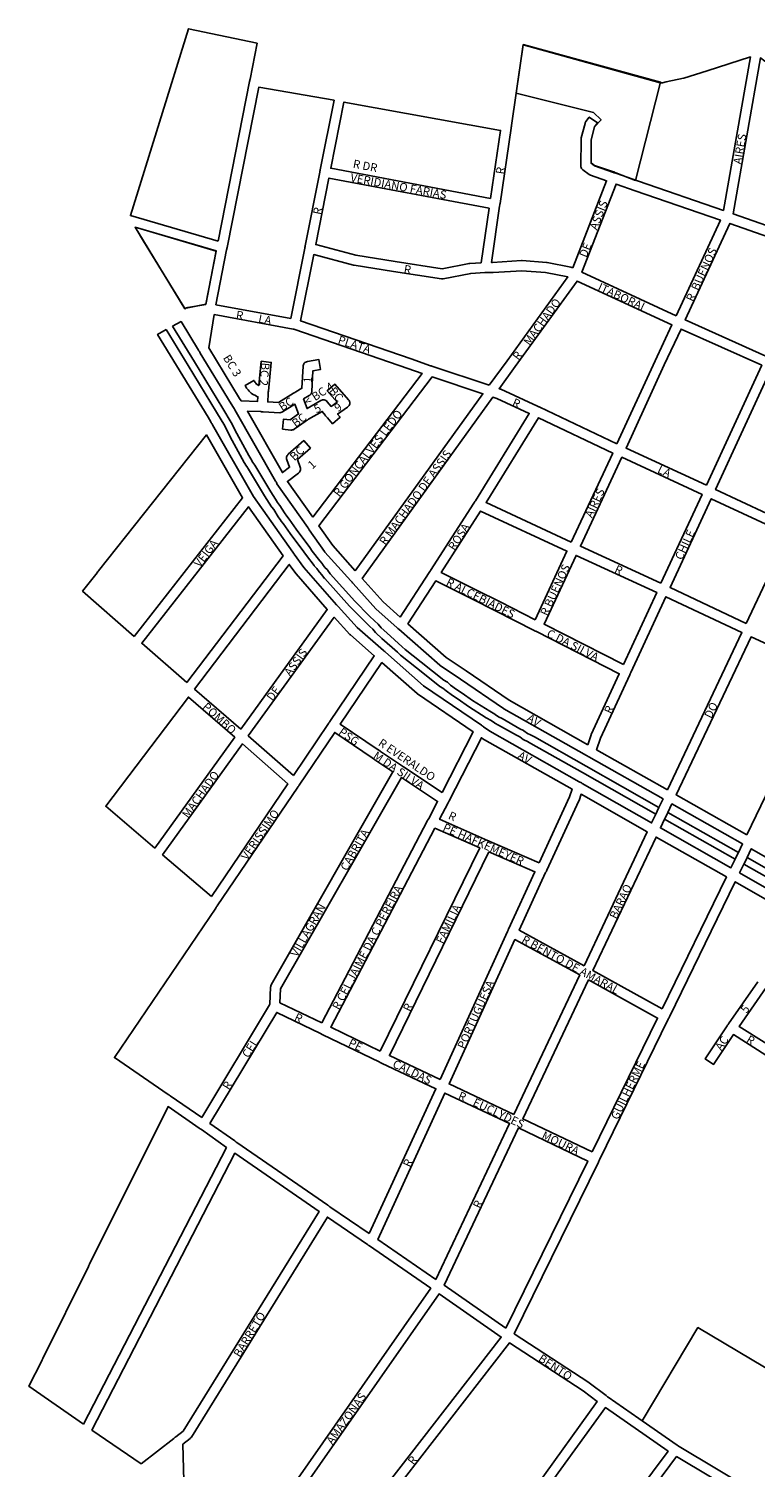
# Model space of a CAD drawing. Extents: x 181034 to 183686, y 1671380 to 1674754.
# Drawn here: x 181034 to 181827, y 1673073 to 1674644 of the extents above; entities that cross this region are included whole.
import ezdxf

# ---------------------------------------------------------------- set-up
doc = ezdxf.new("R2010")
doc.units = 0
doc.header["$MEASUREMENT"] = 0
for name, color, linetype in [('0PRACAS', 3, 'CONTINUOUS'), ('0QUADRA10', 7, 'CONTINUOUS'), ('10CONV', 7, 'CONTINUOUS')]:
    doc.layers.add(name, color=color, linetype=linetype)
doc.styles.add('CDL', font='romans.shx')

msp = doc.modelspace()

# ---------------------------------------------------------------- linework, layer by layer
at = {"layer": '0PRACAS'}
for points in [[(181695.88, 1674478.13), (181674.56, 1674486.38), (181673.56, 1674486.38), (181672.77, 1674487.38), (181671.86, 1674487.38), (181651.27, 1674494.38), (181647.47, 1674497.38), (181647.77, 1674522.38), (181651.36, 1674536.38), (181658.36, 1674544.38), (181650.16, 1674552.38), (181565.77, 1674573.38), (181573.56, 1674626.38), (181573.56, 1674626.38), (181723.36, 1674585.38), (181695.88, 1674478.13)], [(181207.59, 1674339), (181227.09, 1674343), (181238.5, 1674401), (181150.09, 1674427), (181150.09, 1674427), (181159.09, 1674412), (181204.3, 1674338), (181206.09, 1674339), (181206.09, 1674339), (181207.59, 1674339)], [(181703.19, 1673124), (181764.09, 1673225.63), (181764.09, 1673225.63), (181938.06, 1673122), (181965.58, 1673167.25), (181953.42, 1673175), (181955.73, 1673180), (181943.28, 1673187.75), (182016.86, 1673311.63), (182016.86, 1673311.63), (182017.22, 1673311.5), (182032.77, 1673299), (182057.86, 1673270.88), (182062.19, 1673265.63), (182106.83, 1673216.75), (182023.09, 1673116.13), (181940.22, 1672978.75)], [(181823.25, 1673048.25), (181743.78, 1673095.75), (181742.95, 1673096.25), (181742.39, 1673096.63), (181741.41, 1673097.25), (181703.19, 1673124)]]:
    msp.add_lwpolyline(points, dxfattribs=at)
at = {"layer": '0QUADRA10'}
for p, q in [((181808.27, 1673744.38), (181731.19, 1673787.88)), ((181727.72, 1673780.62), (181804.73, 1673737.12)), ((182196.81, 1673522.38), (181817.8, 1673738.88)), ((181814.25, 1673731.62), (182193.28, 1673515.12))]:
    msp.add_line(p, q, dxfattribs=at)
for points in [[(181240.66, 1674411.88), (181145, 1674439.75), (181208.27, 1674643.62), (181283.09, 1674627.75), (181275.53, 1674588.75), (181275.36, 1674587.88), (181275.19, 1674587), (181275, 1674586), (181240.66, 1674411.88)], [(181627.55, 1674382.62), (181626.69, 1674383), (181625.34, 1674383.38), (181599.45, 1674388.38), (181598.83, 1674388.5), (181572.52, 1674390.5), (181571.75, 1674390.5), (181540.12, 1674388.5), (181538.75, 1674388.5), (181547.77, 1674450.12), (181547.94, 1674451.25), (181548.05, 1674452), (181548.19, 1674453), (181560.27, 1674535.12), (181560.44, 1674536.25), (181560.55, 1674537), (181560.69, 1674538), (181565.73, 1674573.25), (181573.53, 1674626.12), (181722.83, 1674584.75), (181723.34, 1674584.62), (181724.3, 1674584.5), (181725.25, 1674584.62), (181725.62, 1674584.62), (181729.53, 1674585.62), (181748.34, 1674589.62), (181748.84, 1674589.75), (181774.34, 1674597.75), (181821.27, 1674612.88), (181791.91, 1674445.38), (181699.3, 1674477.25), (181674.5, 1674485.88), (181673.52, 1674486.25), (181672.7, 1674486.5), (181671.81, 1674486.75), (181651.2, 1674493.88), (181647.44, 1674496.75), (181647.7, 1674522.25), (181651.36, 1674536.62), (181654.36, 1674540.75), (181645.45, 1674547.25), (181641.84, 1674542.25), (181641.53, 1674541.75), (181641.12, 1674540.88), (181640.97, 1674540.38), (181636.88, 1674524.38), (181636.7, 1674523), (181636.41, 1674494), (181636.48, 1674493), (181636.73, 1674492.12), (181637.14, 1674491.25), (181637.69, 1674490.5), (181638.61, 1674489.62), (181645.3, 1674484.62), (181646.8, 1674483.75), (181664.48, 1674477.62), (181627.55, 1674382.62)], [(181896.09, 1674408.88), (181802.45, 1674441.75), (181832.27, 1674611.75), (181837.25, 1674608.38), (181838.5, 1674607.75), (181937.72, 1674573.38), (181896.09, 1674408.88)], [(181319.95, 1674327.38), (181238.27, 1674342.38), (181249.95, 1674402.25), (181250.14, 1674403.12), (181250.3, 1674403.88), (181250.52, 1674405), (181284.97, 1674579.75), (181367.09, 1674565.62), (181352.03, 1674489.75), (181351.86, 1674488.88), (181351.7, 1674488), (181351.52, 1674487), (181335.77, 1674406.75), (181335.59, 1674405.88), (181335.41, 1674405), (181335.2, 1674404), (181319.95, 1674327.38)], [(181537.89, 1674458.38), (181363.58, 1674491.38), (181377.95, 1674563.62), (181548.8, 1674532.62), (181537.89, 1674458.38)], [(181485.08, 1674381.62), (181433.86, 1674389.38), (181391.05, 1674396.38), (181347.19, 1674408), (181361.45, 1674480.62), (181536.31, 1674447.62), (181527.61, 1674388.25), (181515.17, 1674387.5), (181514.44, 1674387.38), (181485.08, 1674381.62)], [(181740.3, 1674330.25), (181637.5, 1674377.88), (181674.89, 1674474), (181695.69, 1674466.75), (181788.64, 1674434.75), (181740.3, 1674330.25)], [(181838.31, 1674286.25), (181750.3, 1674325.75), (181799.05, 1674431.12), (181891.38, 1674398.75), (181838.31, 1674286.25)], [(181204.3, 1674338.12), (181159.11, 1674411.88), (181150.08, 1674426.88), (181238.55, 1674401.12), (181227.14, 1674342.75), (181207.56, 1674339.38), (181206.14, 1674339), (181204.3, 1674338.12)], [(181536.27, 1674254.5), (181474.89, 1674274.88), (181473.88, 1674275.25), (181473.09, 1674275.5), (181472.2, 1674275.75), (181451.23, 1674283.12), (181330.64, 1674324.62), (181345.05, 1674397.12), (181388.5, 1674385.62), (181389.03, 1674385.62), (181432.12, 1674378.62), (181484.38, 1674370.62), (181486.27, 1674370.62), (181516.2, 1674376.5), (181531.47, 1674377.5), (181532.41, 1674377.5), (181533.36, 1674377.5), (181540.3, 1674377.5), (181540.64, 1674377.5), (181572.06, 1674379.5), (181597.67, 1674377.5), (181622.16, 1674372.88), (181555.97, 1674281.25), (181536.27, 1674254.5)], [(181675.75, 1674190.38), (181591.59, 1674230.38), (181590.78, 1674230.75), (181590.36, 1674231), (181589.91, 1674231.25), (181589.05, 1674231.62), (181549, 1674250), (181548.55, 1674250.12), (181547.09, 1674250.62), (181564.83, 1674274.75), (181632.31, 1674368.12), (181735.66, 1674320.38), (181717.41, 1674281.25), (181675.75, 1674190.38)], [(181190.89, 1674319.12), (181200.14, 1674323.88), (181219.2, 1674292.88), (181219.64, 1674292.12), (181220.22, 1674291.12), (181220.62, 1674290.5), (181221.16, 1674289.62), (181254.91, 1674234), (181257.5, 1674230), (181258.11, 1674229.12), (181258.5, 1674228.5), (181259.02, 1674227.62), (181303.39, 1674149.88), (181303.91, 1674148.88), (181304.33, 1674148.25), (181304.53, 1674147.25), (181304.8, 1674146.88), (181338.39, 1674099), (181338.94, 1674098.25), (181339.2, 1674097.88), (181339.47, 1674097.5), (181340.05, 1674096.62), (181356.8, 1674072.88), (181357.2, 1674072.38), (181385.38, 1674040.88), (181385.97, 1674040.25), (181386.7, 1674039.38), (181387.27, 1674038.75), (181387.86, 1674038.12), (181412.59, 1674010.38), (181413.06, 1674009.88), (181435.55, 1673990), (181436.22, 1673989.38), (181436.86, 1673988.88), (181437.67, 1673988.12), (181482.38, 1673948.88), (181482.91, 1673948.5), (181505, 1673933.5), (181552, 1673901.5), (181552.39, 1673901.25), (181642.53, 1673850.25), (181643.36, 1673849.75), (181644.2, 1673849.25), (181644.98, 1673848.75), (181726.06, 1673802.75), (181721.62, 1673793.38)], [(181721.62, 1673793.38), (181642.28, 1673838.5), (181585.77, 1673870.5), (181581.61, 1673872.62), (181578.03, 1673874.38), (181574.31, 1673877.25), (181573.69, 1673877.62), (181569.78, 1673879.5), (181550.38, 1673890.5), (181546.64, 1673892.38), (181543.03, 1673895.12), (181542.45, 1673895.5), (181536.91, 1673898.5), (181518.14, 1673910.38), (181507.03, 1673918.25), (181500.88, 1673922.25), (181494.27, 1673927.12), (181490.77, 1673930.12), (181490.11, 1673930.5), (181486.72, 1673932.38), (181462.09, 1673952.12), (181444.88, 1673966), (181441.56, 1673969), (181424.77, 1673984), (181418.42, 1673989.75), (181415.42, 1673993.5), (181414.98, 1673994), (181411.72, 1673997), (181405.39, 1674002.88), (181389.83, 1674018.75), (181363.02, 1674048.5), (181360.23, 1674052.38), (181359.88, 1674052.75), (181357.19, 1674055.5), (181354.58, 1674059.25), (181354.22, 1674059.75), (181351.56, 1674062.62), (181343.33, 1674073.38), (181340.58, 1674077.25), (181325.84, 1674097.38), (181318.06, 1674108.38), (181315.52, 1674111.38), (181313.08, 1674115.12), (181308.09, 1674123.12), (181307.78, 1674123.5), (181305.45, 1674126.38), (181303.11, 1674130.12), (181300.72, 1674134), (181298.2, 1674138.12), (181280.62, 1674167.12), (181278.36, 1674170.12), (181276.19, 1674174), (181274, 1674177.88), (181267.42, 1674189.88), (181265.33, 1674193.88), (181263.12, 1674197.88), (181261.05, 1674201.88), (181254.84, 1674213.88), (181245.73, 1674229), (181214.83, 1674280.12), (181190.89, 1674319.12)], [(181343.84, 1674110.38), (181316.3, 1674149.5), (181328.39, 1674158.62), (181329.31, 1674159.5), (181329.86, 1674160.25), (181330.27, 1674161.12), (181330.52, 1674162), (181330.59, 1674163), (181330.52, 1674164), (181330.27, 1674164.88), (181327.23, 1674173.38), (181341.36, 1674185.88), (181334.05, 1674194.12), (181317.14, 1674179.12), (181316.58, 1674178.5), (181316.03, 1674177.75), (181315.62, 1674176.88), (181315.38, 1674176), (181315.3, 1674175), (181315.38, 1674174), (181315.62, 1674173.12), (181318.55, 1674165), (181310.8, 1674159.12), (181272.52, 1674226.12), (181287.11, 1674225.62), (181288.05, 1674225.5), (181288.8, 1674225.5), (181289.94, 1674225.5), (181307.81, 1674224.5), (181309.05, 1674224.62), (181309.97, 1674224.88), (181310.84, 1674225.25), (181324.36, 1674233.75), (181328.2, 1674223.12), (181319.12, 1674216.75), (181312.09, 1674217.5), (181310.91, 1674206.5), (181320, 1674205.5), (181320.59, 1674205.5), (181321.55, 1674205.62), (181322.47, 1674205.88), (181323.34, 1674206.25), (181323.77, 1674206.5), (181336.8, 1674215.75), (181337.56, 1674216.25), (181337.97, 1674216.5), (181338.34, 1674216.75), (181339.17, 1674217.25), (181354.19, 1674225.88), (181357.38, 1674221.88), (181357.95, 1674221.12), (181358.64, 1674220.38), (181359.22, 1674219.75), (181359.81, 1674219), (181365.55, 1674212.38), (181373.86, 1674219.62), (181370.97, 1674223), (181381.91, 1674230.5), (181382.33, 1674230.75), (181383.02, 1674231.5), (181383.56, 1674232.25), (181383.97, 1674233.12), (181384.22, 1674234), (181384.3, 1674235), (181384.22, 1674236), (181383.97, 1674236.88), (181383.56, 1674237.75), (181383.02, 1674238.5), (181368.05, 1674255.62), (181359.77, 1674248.38), (181370.58, 1674236), (181363.91, 1674231.38), (181359.77, 1674236.5), (181359.03, 1674237.25), (181358.25, 1674237.75), (181357.38, 1674238.12), (181356.45, 1674238.38), (181355.5, 1674238.5), (181354.55, 1674238.38), (181353.62, 1674238.12), (181352.75, 1674237.75), (181337.73, 1674229), (181333.94, 1674239.5), (181340.11, 1674243.25), (181340.83, 1674243.75), (181341.52, 1674244.5), (181342.06, 1674245.25), (181342.47, 1674246.12), (181342.72, 1674247), (181342.78, 1674247.62), (181344.14, 1674270.25), (181352.28, 1674271.62), (181350.53, 1674282.38), (181338.03, 1674280.38), (181337.03, 1674280.12), (181336.16, 1674279.75), (181335.38, 1674279.25), (181334.69, 1674278.5), (181334.14, 1674277.75), (181333.73, 1674276.88), (181333.48, 1674276), (181333.42, 1674275.38), (181331.98, 1674251.25), (181325.25, 1674247.25), (181324.28, 1674246.62), (181323.67, 1674246.25), (181322.84, 1674245.75), (181306.64, 1674235.62), (181294.77, 1674236.25), (181295.2, 1674245.12), (181295.25, 1674246), (181295.28, 1674246.62), (181295.31, 1674247), (181295.42, 1674248), (181298.67, 1674279.38), (181287.73, 1674280.62), (181285, 1674254.12), (181284.16, 1674254.38), (181283.33, 1674255.25), (181282.55, 1674255.75), (181281.73, 1674256.75), (181281.22, 1674257.5), (181280.53, 1674258.25), (181280.23, 1674258.75), (181279.64, 1674259.75), (181270.17, 1674254.25), (181270.56, 1674253.5), (181270.81, 1674252.88), (181271.17, 1674252.25), (181271.77, 1674251.25), (181272.28, 1674250.5), (181272.97, 1674249.75), (181273.3, 1674249.5), (181274.5, 1674247.88), (181274.78, 1674247.5), (181275.47, 1674246.75), (181276.25, 1674246.25), (181276.86, 1674245.75), (181278.05, 1674244.75), (181278.84, 1674244.25), (181279.72, 1674243.88), (181280.64, 1674243.62), (181281.28, 1674243.38), (181283.05, 1674242.25), (181284.03, 1674241.88), (181283.77, 1674236.75), (181265.83, 1674237.38), (181264.14, 1674240), (181230.66, 1674295.12), (181236.36, 1674331.5), (181322.39, 1674315.75), (181322.89, 1674315.62), (181323.3, 1674315.5), (181324.19, 1674315.25), (181447.59, 1674272.75), (181463.14, 1674267.38), (181343.84, 1674110.38)], [(181718.17, 1673786.12), (181713.59, 1673776.62), (181637.88, 1673819.75), (181637.05, 1673820.25), (181636.22, 1673820.75), (181635.41, 1673821.25), (181634.61, 1673821.62), (181536.94, 1673876.62), (181530.33, 1673881.62), (181529.53, 1673882.25), (181528.73, 1673882.75), (181527.97, 1673883.25), (181464.78, 1673926.38), (181423.28, 1673963), (181422.58, 1673963.62), (181421.94, 1673964.12), (181421.12, 1673964.88), (181392.36, 1673989.88), (181371.64, 1674012.88), (181370.91, 1674013.62), (181370.33, 1674014.25), (181369.75, 1674014.88), (181334.22, 1674055.38), (181323.75, 1674070), (181323.22, 1674070.75), (181322.89, 1674071.25), (181322.11, 1674072.38), (181279.34, 1674133), (181278.64, 1674134), (181278.33, 1674134.5), (181277.81, 1674135.38), (181234.55, 1674211.12), (181234.12, 1674211.88), (181233.7, 1674212.62), (181233.2, 1674213.5), (181232.72, 1674214.38), (181229.92, 1674219.62), (181174.55, 1674310), (181183.78, 1674315.25)], [(181183.78, 1674315.25), (181207.98, 1674275.88), (181238.88, 1674224.88), (181247.8, 1674210), (181253.95, 1674198.12), (181256.05, 1674194.12), (181258.28, 1674190.12), (181260.38, 1674186.12), (181267, 1674174.12), (181269.23, 1674170), (181271.53, 1674166), (181271.78, 1674165.62), (181273.88, 1674162.75), (181291.38, 1674133.88), (181293.89, 1674129.88), (181296.31, 1674125.88), (181298.81, 1674121.88), (181299.12, 1674121.5), (181301.45, 1674118.62), (181306.31, 1674110.88), (181308.94, 1674106.88), (181309.22, 1674106.5), (181311.62, 1674103.5), (181319.33, 1674092.62), (181334.05, 1674072.62), (181336.92, 1674068.62), (181345.33, 1674057.62), (181345.58, 1674057.25), (181348.17, 1674054.5), (181350.81, 1674050.75), (181351.22, 1674050.25), (181353.94, 1674047.38), (181356.67, 1674043.62), (181356.94, 1674043.38), (181384.05, 1674013.25), (181399.86, 1673997.12), (181406.31, 1673991), (181409.38, 1673988.25), (181412.38, 1673984.5), (181412.81, 1673984), (181419.41, 1673978), (181436.25, 1673963), (181439.78, 1673959.88), (181457.08, 1673945.88), (181482, 1673925.88), (181482.59, 1673925.5), (181485.95, 1673923.62), (181489.42, 1673920.75), (181496.41, 1673915.62), (181502.44, 1673911.75), (181513.77, 1673903.62), (181533.05, 1673891.5), (181538.42, 1673888.62), (181542.06, 1673885.88), (181542.67, 1673885.5), (181546.52, 1673883.5), (181566.12, 1673872.38), (181569.8, 1673870.62), (181573.5, 1673867.75), (181574.08, 1673867.5), (181578.02, 1673865.38), (181581.92, 1673863.5), (181638.33, 1673831.5), (181718.17, 1673786.12)], [(181773.33, 1674145.25), (181685.69, 1674185.75), (181727.39, 1674276.75), (181745.7, 1674315.75), (181833.69, 1674276.25), (181773.33, 1674145.25)], [(181867.27, 1674101.38), (181783.28, 1674140.62), (181843.66, 1674271.62), (181928.09, 1674230.38), (181867.27, 1674101.38)], [(181390.3, 1674051.75), (181365.61, 1674079.38), (181350.52, 1674100.88), (181474.09, 1674263.5), (181529.45, 1674245.12), (181390.3, 1674051.75)], [(181439.33, 1674001.38), (181420.59, 1674017.88), (181397.84, 1674043.38), (181540.33, 1674241.38), (181544.62, 1674239.88), (181580.06, 1674223.62), (181521.27, 1674128.38), (181520.75, 1674127.5), (181520.34, 1674126.88), (181519.73, 1674125.88), (181472.36, 1674052.38), (181471.81, 1674051.5), (181471.47, 1674051), (181470.8, 1674050), (181439.33, 1674001.38)], [(181625.81, 1674083.25), (181532.92, 1674126.38), (181590.06, 1674218.88), (181671.11, 1674180.38), (181625.81, 1674083.25)], [(181149.06, 1673980), (181092.72, 1674029.75), (181108.5, 1674049.75), (181109.22, 1674050.62), (181109.69, 1674051.25), (181110.28, 1674052), (181228.14, 1674200.25), (181267.39, 1674131.5), (181149.06, 1673980)], [(181723.7, 1674038.25), (181635.84, 1674078.62), (181681.09, 1674175.75), (181768.7, 1674135.25), (181723.7, 1674038.25)], [(181816.78, 1673994.38), (181733.72, 1674033.62), (181778.69, 1674130.62), (181862.56, 1674091.38), (181816.78, 1673994.38)], [(181206.55, 1673930), (181157.33, 1673972.75), (181273.78, 1674121.75), (181311.59, 1674068.12), (181206.55, 1673930)], [(181586.47, 1673998.5), (181548.19, 1674017.88), (181522.38, 1674030.88), (181484.02, 1674050.12), (181527.05, 1674117), (181621.17, 1674073.38), (181586.47, 1673998.5)], [(181682.89, 1673949.5), (181596.33, 1673993.5), (181631.2, 1674068.75), (181719.12, 1674028.25), (181682.89, 1673949.5)], [(181265.27, 1673879.12), (181214.92, 1673922.75), (181318.28, 1674058.75), (181325.44, 1674048.75), (181325.78, 1674048.38), (181359.77, 1674009.62), (181265.27, 1673879.12)], [(181643.88, 1673862), (181558, 1673910.62), (181511.19, 1673942.5), (181489.38, 1673957.38), (181447.7, 1673994), (181478.06, 1674040.88), (181517.44, 1674021.12), (181543.23, 1674008.12), (181585.53, 1673986.62), (181586.61, 1673986.12), (181587.19, 1673985.88), (181588.05, 1673985.5), (181678.31, 1673939.5), (181647.8, 1673873.25), (181647.59, 1673872.75), (181643.88, 1673862)], [(181730.75, 1673812.62), (181653.58, 1673856.5), (181657.91, 1673869), (181689.89, 1673938.38), (181690.27, 1673939.25), (181690.5, 1673939.75), (181690.67, 1673940.12), (181691.05, 1673941), (181729.09, 1674023.62), (181812.06, 1673984.38), (181730.75, 1673812.62)], [(181322.72, 1673828.25), (181273.59, 1673871.75), (181367.25, 1674001.25), (181384.42, 1673982.25), (181384.89, 1673981.88), (181411, 1673959.12), (181362.58, 1673887.38), (181362.02, 1673886.5), (181361.77, 1673886.12), (181361.52, 1673885.75), (181360.98, 1673885), (181322.72, 1673828.25)], [(181817.5, 1673763.62), (181740.36, 1673807.25), (181822.06, 1673979.75), (181903.61, 1673942.38), (181817.5, 1673763.62)], [(181485.11, 1673810), (181443.06, 1673837.75), (181442.25, 1673838.25), (181441.73, 1673838.62), (181440.7, 1673839.25), (181417.84, 1673854.5), (181415.53, 1673856.25), (181415.17, 1673856.5), (181373.92, 1673884.38), (181419.38, 1673951.75), (181457.77, 1673917.88), (181458.31, 1673917.5), (181518.88, 1673876.12), (181485.11, 1673810)], [(181171.69, 1673749), (181118.11, 1673794.75), (181208.28, 1673914), (181258.8, 1673870.12), (181171.69, 1673749)], [(181222.69, 1673454.88), (181188.34, 1673478.62), (181187.52, 1673479.25), (181187.12, 1673479.5), (181186.75, 1673479.75), (181185.98, 1673480.25), (181127.52, 1673520.38), (181238.09, 1673683.62), (181238.67, 1673684.5), (181238.95, 1673684.88), (181239.2, 1673685.25), (181239.73, 1673686), (181327.5, 1673815.62), (181328.08, 1673816.5), (181328.36, 1673816.88), (181328.59, 1673817.25), (181329.12, 1673818), (181367.83, 1673875.38), (181408.83, 1673847.62), (181411.16, 1673845.75), (181411.55, 1673845.38), (181431.36, 1673832.25), (181298.62, 1673599.75), (181298.23, 1673598.88), (181297.98, 1673598), (181297.91, 1673597.25), (181296.98, 1673578.62), (181296.7, 1673578.12), (181222.69, 1673454.88)], [(181233.28, 1673696.12), (181180.09, 1673741.88), (181267.14, 1673862.88), (181316.53, 1673819.12), (181233.28, 1673696.12)], [(181590.86, 1673733.12), (181537.09, 1673756.38), (181536.25, 1673756.75), (181535.7, 1673757), (181535.38, 1673757.12), (181534.52, 1673757.5), (181482.27, 1673780.62), (181491.55, 1673798.38), (181491.97, 1673799.25), (181492.42, 1673800.12), (181492.83, 1673800.88), (181527.91, 1673869.62), (181530.58, 1673867.62), (181531.2, 1673867.25), (181626.86, 1673813.5), (181624.08, 1673805), (181590.86, 1673733.12)], [(181353.64, 1673558.25), (181308.09, 1673580.38), (181308.83, 1673595.38), (181440.56, 1673826.12), (181480.03, 1673800.12), (181470.38, 1673781.5), (181469.83, 1673780.5), (181469.5, 1673779.88), (181469.09, 1673779.12), (181353.64, 1673558.25)], [(181639.94, 1673620.62), (181569.14, 1673659.38), (181597.98, 1673722.38), (181598.36, 1673723.25), (181598.59, 1673723.75), (181598.77, 1673724.12), (181599.14, 1673725), (181634.19, 1673800.75), (181634.42, 1673801.25), (181636.62, 1673807.88), (181708.88, 1673766.75), (181639.94, 1673620.62)], [(181721.62, 1673793.38), (181719.73, 1673789.38), (181718.17, 1673786.12)], [(181727.72, 1673780.62), (181729.66, 1673784.62), (181731.19, 1673787.88)], [(181731.19, 1673787.88), (181735.66, 1673797.38), (181812.75, 1673753.75), (181808.27, 1673744.38)], [(181417.59, 1673527.38), (181363.5, 1673553.5), (181477.19, 1673770.88), (181526.08, 1673749.25), (181417.59, 1673527.38)], [(181804.73, 1673737.12), (181800.06, 1673727.62), (181723.19, 1673771.25), (181727.72, 1673780.62)], [(181725.05, 1673573.62), (181649.61, 1673615.38), (181718.47, 1673761.25), (181795.23, 1673717.75), (181725.05, 1673573.62)], [(181482.75, 1673496.38), (181427.47, 1673522.62), (181536.12, 1673744.88), (181586.3, 1673723.25), (181557.61, 1673660.62), (181557.22, 1673659.75), (181557, 1673659.25), (181556.83, 1673658.88), (181556.45, 1673658), (181482.75, 1673496.38)], [(181808.27, 1673744.38), (181806.34, 1673740.38), (181804.73, 1673737.12)], [(181814.25, 1673731.62), (181816.23, 1673735.62), (181817.8, 1673738.88)], [(181817.8, 1673738.88), (181822.33, 1673748.38), (182201.5, 1673531.75), (182196.81, 1673522.38)], [(182193.28, 1673515.12), (182188.77, 1673505.62), (182007.38, 1673608.75), (182006.55, 1673609.25), (182005.72, 1673609.75), (182004.91, 1673610.25), (182004.12, 1673610.62), (181809.59, 1673722.25), (181814.25, 1673731.62)], [(181823.25, 1673048.25), (181743.78, 1673095.75), (181742.95, 1673096.25), (181742.39, 1673096.62), (181741.41, 1673097.25), (181666.25, 1673149.75), (181665.45, 1673150.25), (181665.14, 1673150.5), (181664.7, 1673150.88), (181663.97, 1673151.38), (181645.31, 1673165.38), (181645.02, 1673165.62), (181563.64, 1673218.88), (181655.55, 1673406.38), (181655.95, 1673407.25), (181656.14, 1673407.62), (181656.39, 1673408.12), (181656.78, 1673408.88), (181731.77, 1673562.38), (181732.16, 1673563.25), (181732.34, 1673563.62), (181732.59, 1673564.12), (181732.98, 1673564.88), (181804.77, 1673712.38), (181996.64, 1673602.38)], [(181563.28, 1673458.38), (181492.66, 1673491.62), (181564.52, 1673649.25), (181635.19, 1673610.62), (181563.28, 1673458.38)], [(181648.7, 1673417.38), (181573.23, 1673453.62), (181644.86, 1673605.25), (181720.17, 1673563.62), (181648.7, 1673417.38)], [(181829.48, 1673603.12), (181797.53, 1673557.38), (181796.95, 1673556.5), (181796.44, 1673555.75), (181795.91, 1673555), (181772.02, 1673519), (181781.17, 1673513), (181802.83, 1673545.5), (181838.16, 1673523.25)], [(181839.28, 1673535.5), (181809.02, 1673554.5), (181838.52, 1673596.88)], [(181405.53, 1673328.25), (181362.55, 1673357.62), (181361.72, 1673358.25), (181361.33, 1673358.5), (181360.95, 1673358.75), (181360.19, 1673359.25), (181261.14, 1673427.62), (181260.33, 1673428.25), (181259.95, 1673428.5), (181259.58, 1673428.75), (181258.81, 1673429.38), (181231.77, 1673448.5), (181304.53, 1673569.75), (181352.39, 1673546.62), (181353.22, 1673546.25), (181353.59, 1673546), (181354.08, 1673545.75), (181354.91, 1673545.38), (181416.48, 1673515.62), (181417.31, 1673515.25), (181417.73, 1673515.12), (181418.22, 1673514.88), (181419.06, 1673514.5), (181478.16, 1673486.38), (181405.53, 1673328.25)], [(181478.09, 1673278.25), (181414.7, 1673321.88), (181488.06, 1673481.62), (181558.56, 1673448.38), (181478.09, 1673278.25)], [(181093.78, 1673120.12), (181034.08, 1673161.75), (181048.16, 1673189.38), (181048.7, 1673190.5), (181049.02, 1673191.12), (181049.41, 1673191.88), (181099.19, 1673292.38), (181099.72, 1673293.5), (181100.03, 1673294.12), (181100.42, 1673294.88), (181186.11, 1673466.88), (181220.06, 1673443.38), (181220.89, 1673442.75), (181221.25, 1673442.5), (181221.64, 1673442.25), (181222.41, 1673441.75), (181249.72, 1673422.25), (181093.78, 1673120.12)], [(181554.47, 1673225.12), (181487.27, 1673271.88), (181568.5, 1673443.62), (181643.83, 1673407.38), (181554.47, 1673225.12)], [(181156.81, 1673076.88), (181102.89, 1673113.75), (181258.83, 1673416), (181350.8, 1673352.5), (181202.64, 1673112.75), (181194.42, 1673106.38), (181193.7, 1673105.88), (181193.12, 1673105.38), (181192.17, 1673104.62), (181156.81, 1673076.88)], [(181279.88, 1672992.5), (181239.84, 1673019.62), (181239.02, 1673020.25), (181238.62, 1673020.5), (181238.25, 1673020.75), (181237.48, 1673021.25), (181203.52, 1673044.88), (181202.08, 1673098.38), (181210.17, 1673104.62), (181211.02, 1673105.5), (181211.47, 1673106.12), (181359.84, 1673346.25), (181403.47, 1673316.38), (181404.3, 1673315.75), (181404.69, 1673315.5), (181405.05, 1673315.25), (181405.81, 1673314.75), (181472.64, 1673268.62), (181279.88, 1672992.5)], [(181286.61, 1672983), (181481.67, 1673262.38), (181549.5, 1673215.25), (181351.09, 1672959.38)], [(181362.3, 1672955.88), (181558.62, 1673209.12), (181638.83, 1673156.5), (181654.28, 1673144.88), (181588.25, 1673053.38)], [(181663.39, 1672998.88), (181599.42, 1673050), (181663.22, 1673138.38), (181731.62, 1673090.75), (181663.39, 1672998.88)], [(181733.12, 1672942.75), (181671.94, 1672992), (181740.83, 1673084.75), (181813.03, 1673041.5), (181772.38, 1672991.38), (181771.72, 1672990.5), (181771.16, 1672989.75), (181770.59, 1672989), (181733.12, 1672942.75)]]:
    msp.add_lwpolyline(points, dxfattribs=at)

# ---------------------------------------------------------------- texts
at = {"layer": '10CONV', "linetype": 'CONTINUOUS', "style": 'CDL'}
for s, rotation, p in [('AIRES', 80.19, (181811.43, 1674495.15)), ('R DR', 349.29, (181387.16, 1674492.09)), ('R', 81.61, (181552.45, 1674484.27)), ('VERIDIANO FARIAS', 349.43, (181384.38, 1674477.08)), ('R', 79.16, (181352.91, 1674440.06)), ('ASSIS', 68.37, (181653.88, 1674423.24)), ('DE', 68.21, (181642.55, 1674393.14)), ('R  BUENOS', 65.17, (181758.83, 1674344.9)), ('R', 350.91, (181442.71, 1674377.06)), ('ITABORAI', 335.19, (181654, 1674358.46)), ('MACHADO', 54.07, (181580.35, 1674297.07)), ('R', 350.98, (181259.62, 1674327.06)), ('LA', 349.15, (181283.97, 1674323.09)), ('PLATA', 341.83, (181370.53, 1674300.25)), ('BC 3', 301.34, (181245.64, 1674284.4)), ('R', 52.67, (181568.27, 1674280.97)), ('BC 2', 264.46, (181288.02, 1674279.48)), ('1', 87.17, (181342.7, 1674256.75)), ('< BC 4', 32.78, (181338.3, 1674231.8)), ('BC', 32.88, (181310.51, 1674225.8)), ('BC', 309.81, (181360.96, 1674247.8)), ('R', 336.09, (181560.68, 1674232.43)), ('BC', 36.63, (181325.28, 1674207.99)), ('5', 27.78, (181348.03, 1674223.58)), ('R GONCALVES LEDO', 52.63, (181372.68, 1674131.97)), ('6', 214.05, (181371.79, 1674236.14)), ('BC', 42.74, (181323.8, 1674171.33)), ('R MACHADO DE ASSIS', 54.09, (181423.05, 1674079.07)), ('1', 42.03, (181343.35, 1674162.29)), ('LA', 334.43, (181719.14, 1674159.49)), ('AIRES', 65, (181648.63, 1674108.89)), ('ROSA', 56.97, (181498.4, 1674073.27)), ('VEIGA', 52.06, (181220.54, 1674054.93)), ('CHILE', 65.15, (181746.74, 1674062.9)), ('R BUENOS', 65.15, (181599.74, 1674001.9)), ('R', 335.1, (181672.19, 1674050.46)), ('R ALCEBIADES', 333.16, (181488.45, 1674036.54)), ('C DA SILVA', 333.11, (181598.24, 1673980.54)), ('ASSIS', 54.07, (181319.25, 1673936.07)), ('DE', 53.13, (181299.91, 1673909)), ('POMBO', 317.73, (181222.73, 1673902.3)), ('AV', 328.72, (181576.7, 1673888.73)), ('R', 65.31, (181669.45, 1673894.91)), ('DO', 64.12, (181778.7, 1673889.82)), ('PSG', 324.89, (181371.12, 1673873.91)), ('R EVERALDO', 325.85, (181414.49, 1673861.86)), ('M DA SILVA', 326.01, (181408.8, 1673847.85)), ('AV', 330.66, (181566.55, 1673847.64)), ('AV', 330.66, (181566.55, 1673847.64)), ('MACHADO', 54.31, (181207.86, 1673781.08)), ('VERISSIMO', 55.76, (181272.43, 1673735.19)), ('R', 335.44, (181490.83, 1673781.45)), ('CABRITA', 60.17, (181381.24, 1673723.51)), ('PE HAFKEMEYER', 336.15, (181484.88, 1673768.43)), ('R CEL JAIME DA C PEREIRA', 62.51, (181372.64, 1673571.7)), ('BARAO', 64.65, (181675.32, 1673670.86)), ('VILLAGRAN', 60.35, (181326.85, 1673629.53)), ('FAMILIA', 63.88, (181485.9, 1673643.8)), ('R BENTO DE AMARAL', 331.17, (181570.89, 1673646.62)), ('PORTUGUESA', 65.86, (181509.47, 1673528.96)), ('R', 64.72, (181450.02, 1673569.86)), ('R', 333.79, (181322.89, 1673561.51)), ('5', 54.38, (181817.16, 1673568.09)), ('CEL', 58.1, (181273.74, 1673519.36)), ('PE', 334.3, (181381.83, 1673533.49)), ('AC', 56.98, (181789.69, 1673527.28)), ('R', 329.94, (181816, 1673537.67)), ('CALDAS', 334.24, (181430.12, 1673510.5)), ('GUILHERME', 64.11, (181676.79, 1673451.82)), ('R', 58.57, (181252.47, 1673484.39)), ('R', 337.51, (181501.68, 1673475.38)), ('EUCLYDES', 334.64, (181517.66, 1673468.48)), ('MOURA', 334.3, (181592.83, 1673432.49)), ('R', 65.7, (181450.06, 1673399.94)), ('R', 64.8, (181526.32, 1673354.87)), ('BARRETO', 58.71, (181264.48, 1673192.4)), ('BENTO', 326.53, (181589.15, 1673189.83)), ('AMAZONAS', 54.77, (181365.38, 1673097.12)), ('R', 52.41, (181453.87, 1673074.95))]:
    msp.add_text(s, height=9, rotation=rotation, dxfattribs=at).set_placement(p)

doc.saveas('drawing.dxf')
